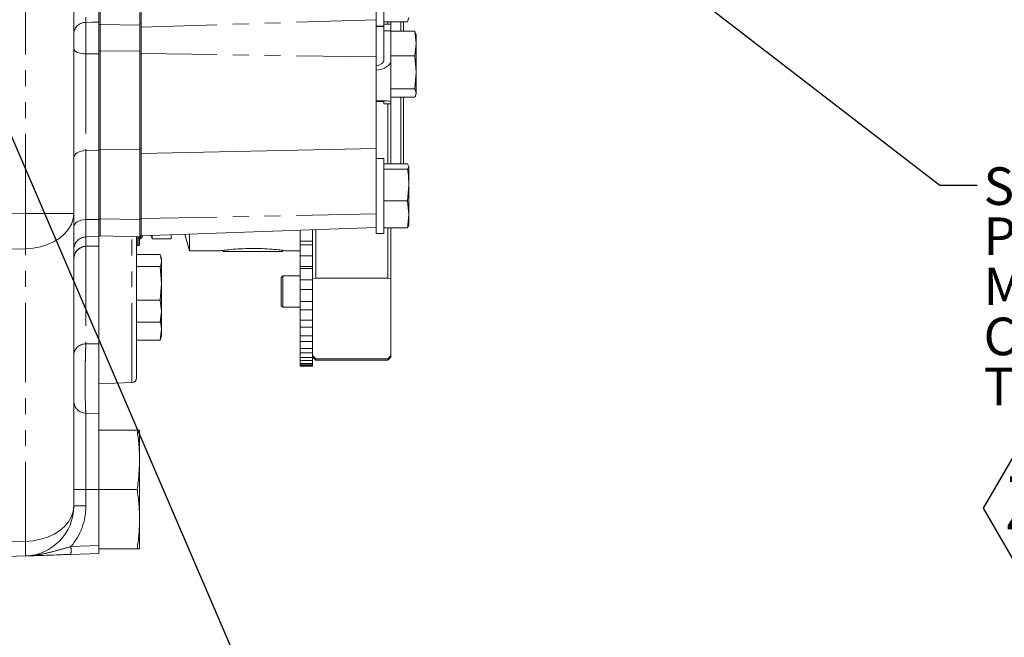
# Model space of a CAD drawing. Units: millimetres. Extents: x 7 to 835, y 9 to 581.
# Drawn here: x 150 to 228, y 128 to 177 of the extents above; entities that cross this region are included whole.
import ezdxf

# ---------------------------------------------------------------- set-up
doc = ezdxf.new("R2010")
doc.units = ezdxf.units.MM
doc.linetypes.add('PHANTOM', pattern=[12.7, 6.35, -1.27, 1.27, -1.27, 1.27, -1.27])
doc.layers.add('SLD-0', color=7, linetype='Continuous')
doc.styles.add('SLDTEXTSTYLE0', font='TXT', dxfattribs={"width": 0.605})
doc.dimstyles.new('SLDDIMSTYLE4', dxfattribs={"dimtxt": 0, "dimasz": 3, "dimexe": 0, "dimexo": 0.0625, "dimgap": 0, "dimtad": 0, "dimtih": 1, "dimtoh": 1, "dimdec": 0, "dimrnd": 1e-09, "dimzin": 0, "dimdsep": 46, "dimtxsty": 'Standard', "dimsah": 1, "dimcen": 0.09, "dimadec": 0, "dimazin": 0, "dimtfac": 3, "dimtdec": 0, "dimtofl": 0, "dimtmove": 0, "dimatfit": 3, "dimfxl": 0, "dimfrac": 2, "dimtolj": 1, "dimtzin": 0, "dimarcsym": 0})

# ---------------------------------------------------------------- blocks, each defined once
blk = doc.blocks.new('SW_RADIAL_DIMENSION_0')
at = {"layer": 'SLD-0', "color": 0}
blk.add_line((-31.183, 83.589), (-6.175, 25.316), dxfattribs=at)
blk = doc.blocks.new('SW_NOTE_23')
at = {"layer": 'SLD-0', "color": 0}
for p, q in [((0.503, -25.798), (4.184, -19.422)), ((4.184, -19.422), (11.547, -19.422)), ((11.547, -19.422), (15.228, -25.798)), ((4.184, -32.174), (0.503, -25.798)), ((15.228, -25.798), (11.547, -32.174)), ((11.547, -32.174), (4.184, -32.174))]:
    blk.add_line(p, q, dxfattribs=at)
at = {"layer": 'SLD-0', "color": 0, "attachment_point": 1, "style": 'SLDTEXTSTYLE0'}
for s, insert, char_height in [('SECONDARY CLUTCH(SECOND)', (0.503, 1.432), 3), ('PRESSURE PORT', (0.503, -2.568), 3), ('M14x1.5 METRIC PORT', (0.503, -6.568), 3), ('CONFORMS TO ISO 6149', (0.503, -10.568), 3), ('TIGHTENING TORQUE 20±2 Nm', (0.503, -14.568), 3), ('Z', (2.132, -23.238), 4.233), ('SC2', (5.798, -24.429), 3)]:
    blk.add_mtext(s, dxfattribs=dict(at, insert=insert, char_height=char_height))

msp = doc.modelspace()

# ---------------------------------------------------------------- linework, layer by layer
at = {"color": 8, "linetype": 'PHANTOM', "lineweight": 0}
for p, q in [((150.279809, 161.87144), (150.279809, 193.072523)), ((155.105312, 185.155566), (155.105312, 177.126865)), ((156.140213, 176.964222), (156.238635, 176.964222)), ((156.238635, 176.960482), (159.413633, 176.909494)), ((159.413633, 177.067808), (159.511131, 177.067808)), ((178.261128, 177.336818), (159.511131, 176.74677)), ((179.457632, 176.445558), (178.886127, 176.445558)), ((155.105312, 174.618839), (155.105312, 166.898674)), ((156.238635, 174.861818), (156.140213, 174.861818)), ((159.413633, 174.831766), (156.238635, 174.858692)), ((159.511131, 174.586101), (159.413633, 174.586101)), ((178.261128, 174.383706), (159.511131, 174.641813)), ((179.457632, 170.629616), (178.886127, 170.629616)), ((155.105312, 166.898674), (156.140213, 166.919476)), ((155.105312, 166.898674), (155.105312, 161.380193)), ((156.140213, 166.991531), (156.238635, 166.991531)), ((159.413633, 166.940643), (156.238635, 166.988044)), ((159.511131, 167.077391), (159.413633, 167.077391)), ((123.39021, 161.48249), (150.279809, 161.87144)), ((150.279809, 161.87144), (154.140209, 161.87144)), ((155.105312, 161.380193), (156.140213, 161.400995)), ((155.105312, 161.380193), (155.105312, 159.994191)), ((156.140213, 161.451749), (156.238635, 161.451749)), ((159.413633, 161.401137), (156.238635, 161.448537)), ((159.511131, 161.458998), (159.413633, 161.458998)), ((178.261128, 161.829836), (159.511131, 161.458774)), ((155.105312, 159.994191), (156.140213, 160.03023)), ((155.105312, 159.994191), (155.105312, 159.246168)), ((158.778299, 148.358769), (158.778299, 160.017176)), ((159.200531, 160.00612), (159.200531, 159.324183)), ((159.329888, 159.330568), (159.329888, 159.85383)), ((159.353521, 160.002111), (159.353521, 159.847892)), ((159.461383, 159.847892), (159.461383, 160.083457)), ((159.578559, 160.085439), (159.578559, 159.929371)), ((150.279809, 159.044734), (123.39021, 158.655784)), ((150.279809, 135.686508), (150.279809, 159.044734)), ((155.105312, 159.246168), (156.140213, 159.282214)), ((155.105312, 159.246168), (155.105312, 159.235506)), ((155.105312, 159.235506), (155.105312, 151.454448)), ((159.200531, 159.324183), (159.329888, 159.330568)), ((155.105312, 151.454448), (156.140213, 151.44588)), ((155.105312, 145.917079), (155.105312, 139.82664)), ((156.140213, 145.897253), (155.105312, 145.917079)), ((155.105312, 139.82664), (154.140209, 139.82664)), ((155.105312, 139.82664), (155.105312, 138.513214)), ((155.105312, 139.82664), (156.140213, 139.82664)), ((155.105312, 138.513214), (154.140209, 138.513214)), ((123.39021, 134.747504), (150.279809, 135.686508)), ((153.908198, 135.266974), (156.140213, 135.344914))]:
    msp.add_line(p, q, dxfattribs=at)
at = {"color": 7, "linetype": 'Continuous', "lineweight": 0}
for p, q in [((156.140213, 192.872352), (156.140213, 177.291739)), ((154.140209, 184.533029), (154.140209, 161.87144)), ((178.261128, 176.870092), (178.261128, 181.998855)), ((178.886127, 176.821644), (178.886127, 181.998855)), ((156.238635, 177.179887), (156.238635, 177.979535)), ((159.413633, 176.909494), (159.413633, 177.922546)), ((159.511131, 178.161955), (159.511131, 176.74677)), ((156.140213, 176.964222), (156.140213, 177.291739)), ((156.140213, 174.861818), (156.140213, 176.964222)), ((156.238635, 177.179887), (156.238635, 176.960482)), ((156.238635, 176.964222), (156.238635, 174.861818)), ((159.413633, 174.824516), (159.413633, 176.919437)), ((178.261128, 176.870092), (178.261128, 174.383706)), ((178.886127, 177.170637), (180.78768, 177.170637)), ((179.457632, 176.976643), (178.886127, 176.976643)), ((179.199111, 176.976643), (179.199111, 177.170637)), ((179.449108, 177.170637), (179.449108, 176.976643)), ((179.457632, 176.976643), (179.457632, 176.445558)), ((180.249107, 176.439683), (180.249107, 177.170637)), ((180.44911, 177.170637), (180.44911, 176.439683)), ((180.78768, 177.170637), (180.886131, 177.529353)), ((159.511131, 176.74677), (159.511131, 176.007799)), ((178.261128, 176.821644), (178.886127, 176.821644)), ((178.886127, 176.801643), (178.261128, 176.801643)), ((178.886127, 176.821644), (178.886127, 176.445558)), ((178.886127, 176.445558), (178.886127, 174.097131)), ((179.457632, 176.445558), (179.457632, 174.097131)), ((179.457632, 176.439683), (181.359184, 176.439683)), ((181.457636, 175.455677), (181.359184, 176.439683)), ((181.359184, 176.439683), (181.415093, 176.249444)), ((181.457636, 176.176644), (181.437743, 176.250867)), ((181.457636, 175.455677), (181.457636, 176.176644)), ((159.511131, 176.007799), (159.511131, 174.586101)), ((181.359184, 174.471672), (181.457636, 175.455677)), ((181.457636, 173.152651), (181.457636, 175.455677)), ((156.140213, 174.635909), (156.140213, 174.861818)), ((156.140213, 174.628551), (156.140213, 166.919476)), ((156.238635, 166.991531), (156.238635, 174.861818)), ((159.413633, 166.940643), (159.413633, 174.831766)), ((159.511131, 169.02954), (159.511131, 174.586101)), ((178.261128, 174.383706), (178.261128, 167.05691)), ((179.457632, 174.471672), (181.359184, 174.471672)), ((179.457632, 174.097131), (179.457632, 170.813116)), ((181.457636, 173.152651), (181.359184, 174.471672)), ((181.359184, 171.833633), (181.457636, 173.152651)), ((181.457636, 171.498618), (181.457636, 173.152651)), ((179.457632, 171.833633), (181.359184, 171.833633)), ((181.457636, 171.498618), (181.359184, 171.833633)), ((181.437743, 171.352419), (181.457636, 171.426642)), ((181.457636, 171.426642), (181.457636, 171.498618)), ((178.261128, 170.801642), (178.886127, 170.801642)), ((178.886127, 170.813116), (178.886127, 170.629616)), ((178.886127, 170.629616), (178.886127, 170.626643)), ((178.886127, 170.626643), (179.457632, 170.626643)), ((179.199111, 165.821618), (179.199111, 170.626643)), ((179.449108, 170.626643), (179.449108, 165.821618)), ((179.457632, 171.163603), (181.359184, 171.163603)), ((179.457632, 170.813116), (179.457632, 170.629616)), ((179.457632, 170.629616), (179.457632, 170.626643)), ((180.249107, 165.821618), (180.249107, 171.163603)), ((180.44911, 171.163603), (180.44911, 165.821618)), ((159.511131, 169.02954), (159.511131, 166.670515)), ((156.140213, 166.919476), (156.140213, 161.400995)), ((156.238635, 161.451749), (156.238635, 166.991531)), ((159.413633, 161.401137), (159.413633, 166.940643)), ((159.511131, 166.670515), (159.511131, 161.458774)), ((178.261128, 167.05691), (178.261128, 163.075521)), ((178.886127, 166.271641), (178.261128, 166.271641)), ((178.886127, 163.897998), (178.886127, 166.271641)), ((178.886127, 165.821618), (180.78768, 165.821618)), ((178.886127, 165.420613), (180.78768, 165.420613)), ((180.886131, 165.621116), (180.78768, 165.821618)), ((180.78768, 165.420613), (180.886131, 165.621116)), ((180.886131, 165.621116), (180.886131, 164.145625)), ((178.886127, 160.271644), (178.886127, 163.897998)), ((180.78768, 162.870637), (180.886131, 164.145625)), ((180.886131, 161.796152), (180.886131, 164.145625)), ((178.261128, 160.271644), (178.261128, 163.075521)), ((178.886127, 162.870637), (180.78768, 162.870637)), ((180.886131, 161.796152), (180.78768, 162.870637)), ((154.140209, 161.87144), (154.140209, 138.513214)), ((156.140213, 161.400995), (156.140213, 160.03023)), ((156.238635, 160.383775), (156.238635, 161.451749)), ((159.413633, 160.000539), (159.413633, 161.401137)), ((159.511131, 161.458774), (159.511131, 160.083084)), ((180.78768, 160.721666), (180.886131, 161.796152)), ((180.886131, 161.796152), (180.886131, 160.896941)), ((156.238635, 160.383775), (156.238635, 160.08368)), ((159.511131, 160.083084), (178.261128, 160.737849)), ((172.199112, 160.526163), (172.199112, 159.670218)), ((173.199114, 160.561084), (173.199114, 159.670218)), ((173.449111, 160.569808), (173.449111, 156.702965)), ((178.886127, 160.721666), (180.78768, 160.721666)), ((179.199111, 156.702965), (179.199111, 160.721666)), ((179.449108, 160.721666), (179.449108, 156.671784)), ((180.886131, 160.922169), (180.78768, 160.721666)), ((156.140213, 160.086698), (156.238635, 160.086698)), ((156.140213, 160.03023), (156.140213, 159.282214)), ((156.238635, 160.08368), (159.413633, 160.000539)), ((159.140211, 160.007699), (159.140211, 148.73354)), ((159.303521, 160.003423), (159.303521, 159.897893)), ((159.353521, 159.847892), (159.461383, 159.847892)), ((159.390208, 159.847892), (159.390208, 159.376389)), ((159.413633, 160.083457), (159.511131, 160.083457)), ((159.578559, 159.929371), (159.637292, 160.087495)), ((160.301228, 160.110674), (160.386611, 159.847892)), ((160.386611, 159.847892), (160.386611, 160.113662)), ((160.386611, 159.847892), (161.906612, 159.847892)), ((161.906612, 159.847892), (161.906612, 160.166739)), ((163.012934, 160.205371), (163.364109, 158.894769)), ((163.364109, 158.894769), (163.364109, 160.217634)), ((172.199112, 159.670218), (173.199114, 159.670218)), ((172.199112, 159.670218), (172.199112, 159.362546)), ((173.199114, 159.119806), (173.199114, 159.670218)), ((178.261128, 160.271644), (178.886127, 160.271644)), ((155.105312, 159.235506), (156.140213, 159.271642)), ((156.140213, 159.282214), (156.140213, 159.271642)), ((156.140213, 159.271642), (156.140213, 151.44588)), ((159.19963, 159.307494), (159.33079, 159.313968)), ((163.364109, 158.894769), (165.824112, 158.894769)), ((166.074109, 158.926218), (166.074109, 158.832266)), ((170.824107, 158.832266), (166.074109, 158.832266)), ((170.824107, 158.832266), (170.824107, 158.926978)), ((171.040949, 158.894769), (172.199112, 158.894769)), ((172.199112, 159.362546), (173.199114, 159.362546)), ((172.199112, 159.362546), (172.199112, 158.488347)), ((173.199114, 158.488347), (173.199114, 159.119806)), ((159.140211, 158.592506), (161.041763, 158.592506)), ((161.041763, 158.592506), (161.140208, 158.116355)), ((161.140208, 158.264144), (161.097985, 158.421739)), ((161.140208, 158.116355), (161.140208, 158.264144)), ((161.140208, 158.116355), (161.140208, 156.288533)), ((172.199112, 158.488347), (173.199114, 158.488347)), ((172.199112, 158.488347), (172.199112, 157.632246)), ((173.199114, 158.488347), (173.199114, 157.632246)), ((159.140211, 157.64021), (161.041763, 157.64021)), ((161.041763, 157.64021), (161.140208, 156.288533)), ((172.199112, 157.632246), (173.199114, 157.632246)), ((172.199112, 157.632246), (172.199112, 157.483748)), ((172.199112, 157.483748), (173.199114, 157.483748)), ((172.199112, 157.483748), (172.199112, 156.561061)), ((173.199114, 157.226308), (173.199114, 157.632246)), ((173.199114, 156.561061), (173.199114, 157.226308)), ((170.824107, 156.881644), (170.699117, 156.756646)), ((170.699117, 154.506645), (170.699117, 156.756646)), ((172.199112, 156.881644), (170.824107, 156.881644)), ((170.824107, 156.881644), (170.824107, 154.381647)), ((172.199112, 156.561061), (173.199114, 156.561061)), ((172.199112, 156.561061), (172.199112, 155.792995)), ((173.199114, 156.671784), (173.449111, 156.702965)), ((173.199114, 156.561061), (173.199114, 155.792995)), ((179.199111, 156.702965), (173.449111, 156.702965)), ((179.199111, 156.702965), (179.449108, 156.671784)), ((179.449108, 150.533161), (179.449108, 156.671784)), ((161.140208, 156.288533), (161.041763, 154.936849)), ((161.140208, 156.288533), (161.140208, 154.061316)), ((172.199112, 155.80511), (172.199112, 154.842808)), ((172.199112, 155.792995), (173.199114, 155.792995)), ((173.199114, 154.842808), (173.199114, 155.80511)), ((159.140211, 154.936849), (161.041763, 154.936849)), ((161.041763, 154.936849), (161.140208, 154.061316)), ((172.199112, 154.842808), (173.199114, 154.842808)), ((172.199112, 154.842808), (172.199112, 154.170177)), ((173.199114, 154.842808), (173.199114, 154.170177)), ((161.140208, 154.061316), (161.041763, 153.185784)), ((161.140208, 154.061316), (161.140208, 153.514146)), ((170.699117, 154.506645), (170.824107, 154.381647)), ((170.824107, 154.381647), (172.199112, 154.381647)), ((172.199112, 154.170177), (173.199114, 154.170177)), ((172.199112, 154.170177), (172.199112, 153.350144)), ((173.199114, 153.350144), (173.199114, 154.170177)), ((161.069673, 153.266153), (161.140208, 152.638814)), ((161.097985, 153.356551), (161.140208, 153.514146)), ((161.140208, 153.514146), (161.140208, 152.638814)), ((172.199112, 153.350144), (173.199114, 153.350144)), ((172.199112, 153.350144), (172.199112, 152.779422)), ((173.199114, 153.350144), (173.199114, 152.779422)), ((159.140211, 153.185784), (161.041763, 153.185784)), ((161.140208, 152.638814), (161.041763, 151.763282)), ((161.140208, 152.638814), (161.140208, 152.091644)), ((172.199112, 152.779422), (173.199114, 152.779422)), ((172.199112, 152.779422), (172.199112, 152.09744)), ((173.199114, 152.09744), (173.199114, 152.779422)), ((159.140211, 151.763282), (161.041763, 151.763282)), ((161.097985, 151.934049), (161.140208, 152.091644)), ((172.199112, 152.09744), (173.199114, 152.09744)), ((172.199112, 152.09744), (172.199112, 151.634118)), ((173.199114, 152.09744), (173.199114, 151.634118)), ((172.199112, 151.634118), (173.199114, 151.634118)), ((172.199112, 151.634118), (172.199112, 151.096753)), ((172.199112, 151.096753), (173.199114, 151.096753)), ((172.199112, 151.096753), (172.199112, 150.745309)), ((173.199114, 151.096753), (173.199114, 151.634118)), ((173.199114, 151.096753), (173.199114, 150.745309)), ((172.199112, 150.745309), (173.199114, 150.745309)), ((172.199112, 150.745309), (172.199112, 150.357737)), ((172.199112, 150.357737), (173.199114, 150.357737)), ((172.199112, 150.357737), (172.199112, 150.121539)), ((172.199112, 150.121539), (173.199114, 150.121539)), ((172.199112, 150.121539), (172.199112, 149.887494)), ((173.199114, 150.357737), (173.199114, 150.745309)), ((173.449111, 150.251119), (173.199114, 150.533161)), ((173.199114, 150.391645), (173.449111, 150.141641)), ((173.199114, 150.357737), (173.199114, 150.121539)), ((173.199114, 149.887494), (173.199114, 150.121539)), ((173.449111, 150.251119), (179.199111, 150.251119)), ((173.449111, 150.251119), (173.449111, 150.141641)), ((173.449111, 150.141641), (179.199111, 150.141641)), ((179.449108, 150.533161), (179.199111, 150.251119)), ((179.199111, 150.141641), (179.449108, 150.391645)), ((179.199111, 150.141641), (179.199111, 150.251119)), ((179.449108, 150.533161), (179.449108, 150.391645)), ((172.199112, 149.887494), (173.199114, 149.887494)), ((172.199112, 149.887494), (172.199112, 149.768821)), ((172.199112, 149.768821), (173.199114, 149.768821)), ((172.199112, 149.768821), (172.199112, 149.690553)), ((172.199112, 149.690553), (173.199114, 149.690553)), ((172.199112, 149.690553), (172.199112, 149.684145)), ((172.199112, 149.684145), (173.199114, 149.684145)), ((173.199114, 149.887494), (173.199114, 149.768821)), ((173.199114, 149.690553), (173.199114, 149.768821)), ((173.199114, 149.690553), (173.199114, 149.684145)), ((156.140213, 148.266642), (158.778299, 148.358769)), ((154.140209, 147.322013), (154.140209, 147.322296)), ((156.140213, 145.897253), (156.140213, 139.82664)), ((156.140213, 144.576645), (159.193312, 144.576645)), ((159.390208, 142.201646), (159.390208, 144.576645)), ((159.390208, 137.45164), (159.390208, 142.201646)), ((156.140213, 139.82664), (159.193312, 139.82664)), ((156.140213, 139.82664), (156.140213, 135.344914)), ((159.390208, 135.076641), (159.390208, 137.45164)), ((156.140213, 134.720295), (156.140213, 135.344914)), ((150.279809, 134.51565), (123.39021, 133.576645)), ((156.140213, 134.720295), (153.908198, 134.642354)), ((156.140213, 135.076641), (159.193312, 135.076641))]:
    msp.add_line(p, q, dxfattribs=at)
at = {"color": 8, "linetype": 'PHANTOM', "lineweight": 0, "flags": 128}
for points in [[(155.105312, 177.126865), (155.599241, 177.134755), (156.140213, 177.143394)], [(155.105312, 174.618839), (154.915255, 174.628473), (154.733476, 174.651897), (154.566635, 174.688249), (154.420872, 174.73619), (154.301536, 174.793961), (154.213023, 174.859441), (154.158582, 174.930221), (154.140209, 175.003699)], [(156.140213, 174.628551), (155.599241, 174.623481), (155.105312, 174.618839)], [(155.105312, 166.898674), (154.915255, 166.884272), (154.733476, 166.849262), (154.566635, 166.794932), (154.420872, 166.72328), (154.301536, 166.636928), (154.213023, 166.539065), (154.158582, 166.433274), (154.140209, 166.323445)], [(154.140209, 161.87144), (154.093121, 161.438725), (153.952976, 161.016202), (153.723058, 160.613819), (153.408793, 160.241037), (153.01757, 159.906647), (152.558607, 159.618511), (152.042706, 159.383415), (151.482013, 159.206896), (150.889736, 159.093111), (150.279809, 159.044734)], [(155.105312, 161.380193), (154.915255, 161.365799), (154.733476, 161.330788), (154.566635, 161.276451), (154.420872, 161.204799), (154.301536, 161.118447), (154.213023, 161.020583), (154.158582, 160.914793), (154.140209, 160.804964)], [(150.279809, 135.686508), (150.889736, 135.734885), (151.482013, 135.84867), (152.042706, 136.025189), (152.558607, 136.260285), (153.01757, 136.548421), (153.408793, 136.882818), (153.723058, 137.255593), (153.952976, 137.657984), (154.093121, 138.080499), (154.140209, 138.513214)]]:
    msp.add_lwpolyline(points, dxfattribs=at)
at = {"color": 7, "linetype": 'Continuous', "lineweight": 0, "flags": 128}
msp.add_lwpolyline([(178.261128, 167.05691), (164.511141, 166.77349), (159.511131, 166.670515)], dxfattribs=at)
at = {"color": 8, "linetype": 'PHANTOM', "lineweight": 0}
for centre, radius, start, end in [((155.074262, 176.190943), 0.936437, 88.09987107, 175.91115107), ((64.360261, 160.458087), 85.931172, 359.05758528, 0.94241472), ((155.13879, 158.996171), 0.998582, 91.92121003, 179.92730171), ((155.138774, 158.248162), 0.998566, 91.92035137, 179.92773232), ((159.194894, 159.268991), 0.05548, 84.1680119, 170.27509451), ((159.335521, 159.385766), 0.055485, 264.17290199, 350.27020442), ((160.687215, 159.395959), 1.358901, 182.75813972, 183.45908236), ((155.078216, 150.514773), 0.940066, 88.34831767, 176.20817433), ((155.123616, 146.900432), 0.983523, 180.87822325, 268.93365695), ((150.10531, 138.513212), 5, 319.51510286, 0), ((138.313146, 135.101079), 11.980975, 357.19922667, 2.80077333), ((149.425128, 134.954664), 4.493935, 356.01497015, 3.98502985)]:
    msp.add_arc(centre, radius, start, end, dxfattribs=at)
at = {"color": 7, "linetype": 'Continuous', "lineweight": 0}
for centre, radius, start, end in [((159.353519, 159.897893), 0.05, 180, 270), ((159.461382, 159.972893), 0.125, 270, 339.62356479), ((155.14021, 158.236113), 1, 92, 180), ((159.20271, 159.245072), 0.0625, 92.28133008, 180), ((159.32771, 159.376393), 0.0625, 272.82535755, 0), ((158.76521, 148.733539), 0.375, 272, 0), ((150.14021, 138.513212), 4, 272, 0)]:
    msp.add_arc(centre, radius, start, end, dxfattribs=at)
for centre, major_axis, ratio, start_param, end_param in [((178.11745, 174.097131), (1.340184, 0), 0.58233882, 4.812305772, 6.283185307), ((178.11745, 174.097131), (0.768684, 0), 0.58233882, 4.887190864, 6.283185307), ((178.11745, 170.813116), (1.340184, 0), 0.045502495, 0, 1.470879535), ((178.11745, 170.813116), (0.768684, 0), 0.045502495, 0, 1.395994443)]:
    msp.add_ellipse(centre, major_axis=major_axis, ratio=ratio, start_param=start_param, end_param=end_param, dxfattribs=at)
at = {"color": 8, "linetype": 'PHANTOM', "lineweight": 0}
msp.add_ellipse((159.20271, 159.370224), major_axis=(0.003081, 0.062728), ratio=0.001869898, start_param=3.142225137, end_param=3.888378687, dxfattribs=at)
for points, knots in [([(155.105312, 177.126865), (155.102225, 176.996647), (155.096051, 176.736183), (155.092822, 176.140908), (155.094663, 175.476342), (155.099988, 174.952943), (155.104315, 174.681396), (155.105312, 174.618839)], [0, 0, 0, 0, 0.23263918, 0.46532696, 0.697896823, 0.930403856, 1, 1, 1, 1]), ([(155.105312, 151.454448), (155.100436, 151.36604), (155.090685, 151.189226), (155.077674, 150.837414), (155.066403, 150.432247), (155.057205, 149.98078), (155.050415, 149.496159), (155.044737, 148.828364), (155.044376, 147.97866), (155.054685, 147.056943), (155.071633, 146.443892), (155.089379, 146.083666), (155.100001, 145.972608), (155.105312, 145.917079)], [0, 0, 0, 0, 0.070823679, 0.141646653, 0.212539531, 0.283431108, 0.354146111, 0.424860808, 0.565287343, 0.705443243, 0.845680799, 0.922840144, 1, 1, 1, 1]), ([(150.279809, 134.51565), (150.281781, 134.515719), (150.289824, 134.516001), (150.331131, 134.517526), (150.612732, 134.529915), (151.192473, 134.585127), (152.036752, 134.747401), (152.951384, 134.991695), (153.586989, 135.174561), (153.908198, 135.266974)], [0, 0, 0, 0, 0.001635843, 0.006671664, 0.034271723, 0.235319271, 0.488441649, 0.741480069, 1, 1, 1, 1])]:
    msp.add_open_spline(points, degree=3, knots=knots, dxfattribs=at)
at = {"color": 7, "linetype": 'Continuous', "lineweight": 0}
for points, knots in [([(156.140213, 177.143394), (156.140213, 177.013405), (156.140213, 176.753422), (156.140213, 176.158475), (156.140213, 175.49397), (156.140213, 174.967596), (156.140213, 174.693646), (156.140213, 174.628551)], [0, 0, 0, 0, 0.231999665, 0.464006197, 0.695886357, 0.927737303, 1, 1, 1, 1]), ([(156.238635, 174.858692), (156.238635, 175.027908), (156.238635, 175.366343), (156.238635, 175.912964), (156.238635, 176.408129), (156.238635, 176.76472), (156.238635, 176.905866), (156.238635, 176.960482)], [0, 0, 0, 0, 0.215981924, 0.431967836, 0.647873458, 0.863746932, 1, 1, 1, 1]), ([(159.413633, 176.909494), (159.413633, 176.814378), (159.413633, 176.624144), (159.413633, 176.167492), (159.413633, 175.647083), (159.413633, 175.18196), (159.413633, 174.923923), (159.413633, 174.831766)], [0, 0, 0, 0, 0.219563048, 0.439128401, 0.658616231, 0.878075905, 1, 1, 1, 1]), ([(181.359184, 171.163603), (181.373931, 171.191568), (181.432528, 171.302686), (181.446889, 171.414754), (181.457636, 171.498618)], [0, 0, 0, 0, 0.251675203, 1, 1, 1, 1]), ([(180.886131, 164.145625), (180.875385, 164.46479), (180.861024, 164.891295), (180.802427, 165.314184), (180.78768, 165.420613)], [0, 0, 0, 0, 0.748326916, 1, 1, 1, 1]), ([(165.824112, 158.894769), (165.852864, 158.898774), (165.910361, 158.906785), (166.358251, 158.962576), (167.019978, 159.025219), (167.850284, 159.070867), (168.745491, 159.078024), (169.602687, 159.044473), (170.336787, 158.984146), (170.842536, 158.926119), (171.085996, 158.893179), (171.050047, 158.898003), (171.040949, 158.899224)], [0, 0, 0, 0, 0.106704449, 0.213385667, 0.320672694, 0.428378501, 0.535418555, 0.641745967, 0.748424343, 0.855967334, 0.963548108, 1, 1, 1, 1]), ([(161.140208, 158.116355), (161.129459, 157.99716), (161.115094, 157.837879), (161.056508, 157.679955), (161.041763, 157.64021)], [0, 0, 0, 0, 0.748327467, 1, 1, 1, 1]), ([(161.041763, 153.185784), (161.058128, 153.225478), (161.081892, 153.283119), (161.0895, 153.341264), (161.091869, 153.359367)], [0, 0, 0, 0, 0.688641423, 1, 1, 1, 1]), ([(161.041763, 151.763282), (161.058128, 151.802981), (161.081892, 151.860629), (161.0895, 151.918765), (161.091869, 151.936865)], [0, 0, 0, 0, 0.688646553, 1, 1, 1, 1]), ([(156.140213, 151.44588), (156.140213, 151.357818), (156.140213, 151.181699), (156.140213, 150.830737), (156.140213, 150.426192), (156.140213, 149.975197), (156.140213, 149.490785), (156.140213, 148.823168), (156.140213, 147.972948), (156.140213, 147.050403), (156.140213, 146.325963), (156.140213, 146.004135), (156.140213, 145.908447), (156.140213, 145.897253)], [0, 0, 0, 0, 0.070556654, 0.141110935, 0.211678673, 0.282245506, 0.352579506, 0.422912245, 0.562513361, 0.701864931, 0.841393122, 0.981445532, 1, 1, 1, 1]), ([(159.193312, 144.576645), (159.249139, 144.183069), (159.361026, 143.394282), (159.380467, 142.59974), (159.390208, 142.201646)], [0, 0, 0, 0, 0.498963638, 1, 1, 1, 1]), ([(159.390208, 144.576645), (159.380555, 144.576645), (159.361203, 144.576645), (159.249366, 144.576645), (159.193312, 144.576645)], [0, 0, 0, 0, 0.498790751, 1, 1, 1, 1]), ([(159.390208, 142.201646), (159.368718, 141.607116), (159.340001, 140.812637), (159.222806, 140.024894), (159.193312, 139.82664)], [0, 0, 0, 0, 0.7483261563, 1, 1, 1, 1]), ([(159.193312, 139.82664), (159.249139, 139.433066), (159.361027, 138.64428), (159.380467, 137.849737), (159.390208, 137.45164)], [0, 0, 0, 0, 0.4989609623, 1, 1, 1, 1]), ([(159.390208, 137.45164), (159.380555, 137.055332), (159.361203, 136.260792), (159.249366, 135.471995), (159.193312, 135.076641)], [0, 0, 0, 0, 0.498789413, 1, 1, 1, 1]), ([(153.908198, 134.642354), (153.713681, 134.635562), (153.324279, 134.621966), (152.566712, 134.595505), (151.676532, 134.564443), (150.882032, 134.536632), (150.421302, 134.52063), (150.281362, 134.515704), (150.279809, 134.51565)], [0, 0, 0, 0, 0.142975934, 0.286222519, 0.578332852, 0.871878563, 0.998578887, 1, 1, 1, 1]), ([(159.193312, 135.076641), (159.249139, 135.076641), (159.361026, 135.076641), (159.380467, 135.076641), (159.390208, 135.076641)], [0, 0, 0, 0, 0.498963151, 1, 1, 1, 1])]:
    msp.add_open_spline(points, degree=3, knots=knots, dxfattribs=at)

# ---------------------------------------------------------------- block references
at = {"layer": 'SLD-0'}
for name, p in [('SW_RADIAL_DIMENSION_0', (174.780554, 97.385988)), ('SW_NOTE_23', (226.254503, 164.120633))]:
    msp.add_blockref(name, p, dxfattribs=at)

# ---------------------------------------------------------------- leaders
msp.add_leader([(170.019872, 205.230626), (223.254503, 164.120633), (226.254503, 164.120633)], dimstyle='SLDDIMSTYLE4', dxfattribs=at)

doc.saveas('drawing.dxf')
